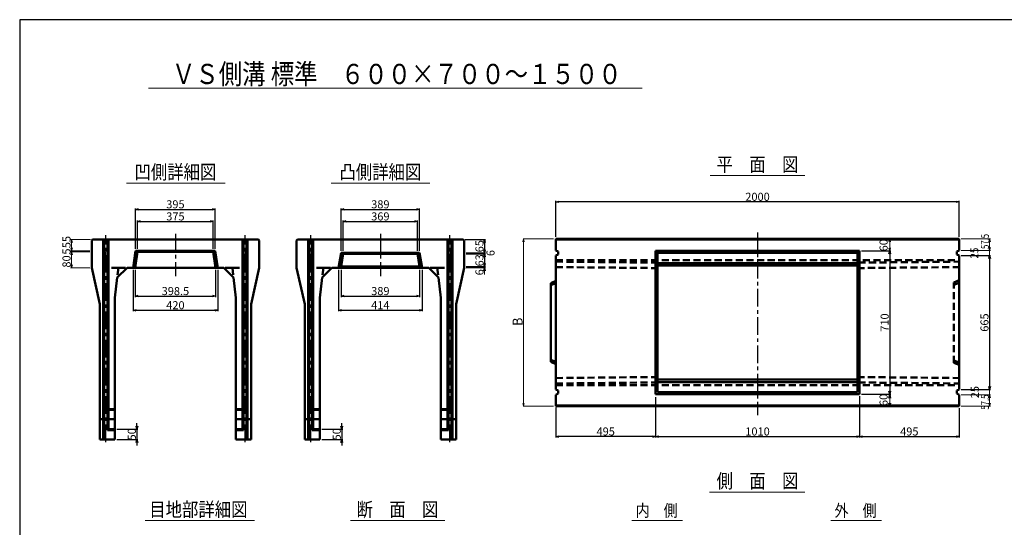
# Model space of a CAD drawing. Extents: x -13070 to 19904, y -2946 to 21783.
# Drawn here: x -13070 to -8190, y 19267 to 21783 of the extents above; entities that cross this region are included whole.
import ezdxf
from ezdxf.enums import TextEntityAlignment as Align

# ---------------------------------------------------------------- set-up
doc = ezdxf.new("R2010")
doc.units = 0
doc.header["$LTSCALE"] = 70
doc.header["$MEASUREMENT"] = 0
for name, pattern in [('CENTER', [2, 1.25, -0.25, 0.25, -0.25]), ('DASHED', [0.75, 0.5, -0.25]), ('PHANTOM', [2.5, 1.25, -0.25, 0.25, -0.25, 0.25, -0.25])]:
    doc.linetypes.add(name, pattern=pattern)
doc.layers.get('0').update_dxf_attribs({"linetype": 'CONTINUOUS'})
doc.layers.get('Defpoints').update_dxf_attribs({"linetype": 'CONTINUOUS'})
doc.layers.add('D-BMK', color=2, linetype='CENTER')
doc.layers.add('WAKU', color=7, linetype='CONTINUOUS')
for name, color, linetype, lineweight in [('D-STR', 1, 'CONTINUOUS', 50), ('D-STR-DIM', 7, 'CONTINUOUS', 13), ('D-STR-HTXT', 7, 'CONTINUOUS', 13), ('D-STR-TXT', 7, 'CONTINUOUS', 13)]:
    doc.layers.add(name, color=color, linetype=linetype, lineweight=lineweight)
doc.styles.add('FDASTYLE3', font='MS Mincho.ttf', dxfattribs={"width": 0.8, "height": 40})
doc.styles.get("Standard").update_dxf_attribs({"font": 'MS Mincho.ttf', "width": 0.8})
doc.dimstyles.new('１０', dxfattribs={"dimscale": 10, "dimtxt": 4, "dimasz": 1.5, "dimexe": 0.5, "dimexo": 1, "dimgap": 0.5, "dimtad": 1, "dimdec": 0, "dimzin": 0, "dimdsep": 46, "dimtxsty": 'Standard', "dimblk": 'OPEN30', "dimcen": 0, "dimaunit": 1, "dimadec": 3, "dimazin": 0, "dimtfac": 1, "dimtdec": 0, "dimtix": 1, "dimtmove": 2, "dimatfit": 3, "dimldrblk": 'OPEN30', "dimfxl": 0, "dimtolj": 1, "dimtzin": 0, "dimarcsym": 0})

# ---------------------------------------------------------------- blocks, each defined once
blk = doc.blocks.new('_Open30')
at = {"color": 0, "linetype": 'ByBlock', "lineweight": -2}
for p, q in [((-1, 0.27), (0, 0)), ((0, 0), (-1, -0.27)), ((0, 0), (-1, 0))]:
    blk.add_line(p, q, dxfattribs=at)
blk = doc.blocks.new('*D5')
at = {"layer": 'D-STR-DIM', "color": 0, "linetype": 'Continuous', "lineweight": -2}
for p, q in [((-10413.1, 20707.1), (-10413.1, 20885.4)), ((-8428.1, 20880.4), (-10398.1, 20880.4)), ((-8413.1, 20707.1), (-8413.1, 20885.4))]:
    blk.add_line(p, q, dxfattribs=at)
at = {"layer": 'Defpoints', "color": 0, "linetype": 'Continuous'}
for p in [(-10413.1, 20880.4), (-10413.1, 20697.1), (-8413.1, 20697.1)]:
    blk.add_point(p, dxfattribs=at)
at = {"layer": 'D-STR-DIM', "color": 0, "linetype": 'Continuous', "lineweight": -2, "xscale": 15, "yscale": 15, "zscale": 15, "rotation": 180}
blk.add_blockref('_Open30', (-10413.1, 20880.4), dxfattribs=at)
at = {"layer": 'D-STR-DIM', "color": 0, "linetype": 'Continuous', "lineweight": -2, "xscale": 15, "yscale": 15, "zscale": 15}
blk.add_blockref('_Open30', (-8413.1, 20880.4), dxfattribs=at)
at = {"layer": 'D-STR-DIM', "color": 0, "linetype": 'Continuous', "insert": (-9413.1, 20905.4), "char_height": 40, "attachment_point": 5}
blk.add_mtext('\\A1;2000', dxfattribs=at)
blk = doc.blocks.new('*D6')
at = {"layer": 'D-STR-DIM', "color": 0, "linetype": 'Continuous', "lineweight": -2}
for p, q in [((-8403.1, 20614.6), (-8258.1, 20614.6)), ((-8263.1, 20599.6), (-8263.1, 19964.6)), ((-8403.1, 19949.6), (-8258.1, 19949.6))]:
    blk.add_line(p, q, dxfattribs=at)
at = {"layer": 'Defpoints', "color": 0, "linetype": 'Continuous'}
for p in [(-8413.1, 20614.6), (-8413.1, 19949.6), (-8263.1, 19949.6)]:
    blk.add_point(p, dxfattribs=at)
at = {"layer": 'D-STR-DIM', "color": 0, "linetype": 'Continuous', "lineweight": -2, "xscale": 15, "yscale": 15, "zscale": 15}
for p, rotation in [((-8263.1, 20614.6), 90), ((-8263.1, 19949.6), 270)]:
    blk.add_blockref('_Open30', p, dxfattribs=dict(at, rotation=rotation))
at = {"layer": 'D-STR-DIM', "color": 0, "linetype": 'Continuous', "insert": (-8288.1, 20282.1), "char_height": 40, "attachment_point": 5, "rotation": 90}
blk.add_mtext('\\A1;665', dxfattribs=at)
blk = doc.blocks.new('*D7')
at = {"layer": 'D-STR-DIM', "color": 0, "linetype": 'Continuous', "lineweight": -2}
for p, q in [((-8898.1, 20637.1), (-8753.1, 20637.1)), ((-8758.1, 20622.1), (-8758.1, 19942.1)), ((-8898.1, 19927.1), (-8753.1, 19927.1))]:
    blk.add_line(p, q, dxfattribs=at)
at = {"layer": 'Defpoints', "color": 0, "linetype": 'Continuous'}
for p in [(-8908.1, 20637.1), (-8908.1, 19927.1), (-8758.1, 19927.1)]:
    blk.add_point(p, dxfattribs=at)
at = {"layer": 'D-STR-DIM', "color": 0, "linetype": 'Continuous', "lineweight": -2, "xscale": 15, "yscale": 15, "zscale": 15}
for p, rotation in [((-8758.1, 20637.1), 90), ((-8758.1, 19927.1), 270)]:
    blk.add_blockref('_Open30', p, dxfattribs=dict(at, rotation=rotation))
at = {"layer": 'D-STR-DIM', "color": 0, "linetype": 'Continuous', "insert": (-8783.1, 20282.1), "char_height": 40, "attachment_point": 5, "rotation": 90}
blk.add_mtext('\\A1;710', dxfattribs=at)
blk = doc.blocks.new('*D8')
at = {"layer": 'D-STR-DIM', "color": 0, "linetype": 'Continuous', "lineweight": -2}
for p, q in [((-9918.1, 19912.1), (-9918.1, 19712.1)), ((-10413.1, 19861.1), (-10413.1, 19712.1)), ((-9933.1, 19717.1), (-10398.1, 19717.1))]:
    blk.add_line(p, q, dxfattribs=at)
at = {"layer": 'Defpoints', "color": 0, "linetype": 'Continuous'}
for p in [(-9918.1, 19922.1), (-10413.1, 19871.1), (-10413.1, 19717.1)]:
    blk.add_point(p, dxfattribs=at)
at = {"layer": 'D-STR-DIM', "color": 0, "linetype": 'Continuous', "lineweight": -2, "xscale": 15, "yscale": 15, "zscale": 15, "rotation": 180}
blk.add_blockref('_Open30', (-10413.1, 19717.1), dxfattribs=at)
at = {"layer": 'D-STR-DIM', "color": 0, "linetype": 'Continuous', "lineweight": -2, "xscale": 15, "yscale": 15, "zscale": 15}
blk.add_blockref('_Open30', (-9918.1, 19717.1), dxfattribs=at)
at = {"layer": 'D-STR-DIM', "color": 0, "linetype": 'Continuous', "insert": (-10165.6, 19742.1), "char_height": 40, "attachment_point": 5}
blk.add_mtext('\\A1;495', dxfattribs=at)
blk = doc.blocks.new('*D9')
at = {"layer": 'D-STR-DIM', "color": 0, "linetype": 'Continuous', "lineweight": -2}
for p, q in [((-8908.1, 19917.1), (-8908.1, 19712.1)), ((-9918.1, 19912.1), (-9918.1, 19712.1)), ((-9903.1, 19717.1), (-8923.1, 19717.1))]:
    blk.add_line(p, q, dxfattribs=at)
at = {"layer": 'Defpoints', "color": 0, "linetype": 'Continuous'}
for p in [(-9918.1, 19922.1), (-8908.1, 19927.1), (-8908.1, 19717.1)]:
    blk.add_point(p, dxfattribs=at)
at = {"layer": 'D-STR-DIM', "color": 0, "linetype": 'Continuous', "lineweight": -2, "xscale": 15, "yscale": 15, "zscale": 15, "rotation": 180}
blk.add_blockref('_Open30', (-9918.1, 19717.1), dxfattribs=at)
at = {"layer": 'D-STR-DIM', "color": 0, "linetype": 'Continuous', "lineweight": -2, "xscale": 15, "yscale": 15, "zscale": 15}
blk.add_blockref('_Open30', (-8908.1, 19717.1), dxfattribs=at)
at = {"layer": 'D-STR-DIM', "color": 0, "linetype": 'Continuous', "insert": (-9413.1, 19742.1), "char_height": 40, "attachment_point": 5}
blk.add_mtext('\\A1;1010', dxfattribs=at)
blk = doc.blocks.new('*D10')
at = {"layer": 'D-STR-DIM', "color": 0, "linetype": 'Continuous', "lineweight": -2}
for p, q in [((-8908.1, 19917.1), (-8908.1, 19712.1)), ((-8413.1, 19857.1), (-8413.1, 19712.1)), ((-8893.1, 19717.1), (-8428.1, 19717.1))]:
    blk.add_line(p, q, dxfattribs=at)
at = {"layer": 'Defpoints', "color": 0, "linetype": 'Continuous'}
for p in [(-8908.1, 19927.1), (-8413.1, 19867.1), (-8413.1, 19717.1)]:
    blk.add_point(p, dxfattribs=at)
at = {"layer": 'D-STR-DIM', "color": 0, "linetype": 'Continuous', "lineweight": -2, "xscale": 15, "yscale": 15, "zscale": 15, "rotation": 180}
blk.add_blockref('_Open30', (-8908.1, 19717.1), dxfattribs=at)
at = {"layer": 'D-STR-DIM', "color": 0, "linetype": 'Continuous', "lineweight": -2, "xscale": 15, "yscale": 15, "zscale": 15}
blk.add_blockref('_Open30', (-8413.1, 19717.1), dxfattribs=at)
at = {"layer": 'D-STR-DIM', "color": 0, "linetype": 'Continuous', "insert": (-8660.6, 19742.1), "char_height": 40, "attachment_point": 5}
blk.add_mtext('\\A1;495', dxfattribs=at)
blk = doc.blocks.new('*D24')
at = {"layer": 'D-STR-DIM', "color": 0, "linetype": 'Continuous', "lineweight": -2}
for p, q in [((-12496, 20648.1), (-12496, 20848.1)), ((-12481, 20843.1), (-12116, 20843.1)), ((-12101, 20648.1), (-12101, 20848.1))]:
    blk.add_line(p, q, dxfattribs=at)
at = {"layer": 'Defpoints', "color": 0, "linetype": 'Continuous'}
for p in [(-12101, 20843.1), (-12496, 20638.1), (-12101, 20638.1)]:
    blk.add_point(p, dxfattribs=at)
at = {"layer": 'D-STR-DIM', "color": 0, "linetype": 'Continuous', "lineweight": -2, "xscale": 15, "yscale": 15, "zscale": 15, "rotation": 180}
blk.add_blockref('_Open30', (-12496, 20843.1), dxfattribs=at)
at = {"layer": 'D-STR-DIM', "color": 0, "linetype": 'Continuous', "lineweight": -2, "xscale": 15, "yscale": 15, "zscale": 15}
blk.add_blockref('_Open30', (-12101, 20843.1), dxfattribs=at)
at = {"layer": 'D-STR-DIM', "color": 0, "linetype": 'Continuous', "insert": (-12298.5, 20868.1), "char_height": 40, "attachment_point": 5}
blk.add_mtext('\\A1;395', dxfattribs=at)
blk = doc.blocks.new('*D25')
at = {"layer": 'D-STR-DIM', "color": 0, "linetype": 'Continuous', "lineweight": -2}
for p, q in [((-12486, 20648.1), (-12486, 20788.1)), ((-12471, 20783.1), (-12126, 20783.1)), ((-12111, 20648.1), (-12111, 20788.1))]:
    blk.add_line(p, q, dxfattribs=at)
at = {"layer": 'Defpoints', "color": 0, "linetype": 'Continuous'}
for p in [(-12111, 20783.1), (-12486, 20638.1), (-12111, 20638.1)]:
    blk.add_point(p, dxfattribs=at)
at = {"layer": 'D-STR-DIM', "color": 0, "linetype": 'Continuous', "lineweight": -2, "xscale": 15, "yscale": 15, "zscale": 15, "rotation": 180}
blk.add_blockref('_Open30', (-12486, 20783.1), dxfattribs=at)
at = {"layer": 'D-STR-DIM', "color": 0, "linetype": 'Continuous', "lineweight": -2, "xscale": 15, "yscale": 15, "zscale": 15}
blk.add_blockref('_Open30', (-12111, 20783.1), dxfattribs=at)
at = {"layer": 'D-STR-DIM', "color": 0, "linetype": 'Continuous', "insert": (-12298.5, 20808.1), "char_height": 40, "attachment_point": 5}
blk.add_mtext('\\A1;375', dxfattribs=at)
blk = doc.blocks.new('*D26')
at = {"layer": 'D-STR-DIM', "color": 0, "linetype": 'Continuous', "lineweight": -2}
for p, q in [((-12508.5, 20543.1), (-12508.5, 20338.1)), ((-12088.5, 20543.1), (-12088.5, 20338.1)), ((-12493.5, 20343.1), (-12103.5, 20343.1))]:
    blk.add_line(p, q, dxfattribs=at)
at = {"layer": 'Defpoints', "color": 0, "linetype": 'Continuous'}
for p in [(-12508.5, 20553.1), (-12088.5, 20553.1), (-12088.5, 20343.1)]:
    blk.add_point(p, dxfattribs=at)
at = {"layer": 'D-STR-DIM', "color": 0, "linetype": 'Continuous', "lineweight": -2, "xscale": 15, "yscale": 15, "zscale": 15, "rotation": 180}
blk.add_blockref('_Open30', (-12508.5, 20343.1), dxfattribs=at)
at = {"layer": 'D-STR-DIM', "color": 0, "linetype": 'Continuous', "lineweight": -2, "xscale": 15, "yscale": 15, "zscale": 15}
blk.add_blockref('_Open30', (-12088.5, 20343.1), dxfattribs=at)
at = {"layer": 'D-STR-DIM', "color": 0, "linetype": 'Continuous', "insert": (-12298.5, 20368.1), "char_height": 40, "attachment_point": 5}
blk.add_mtext('\\A1;420', dxfattribs=at)
blk = doc.blocks.new('*D27')
at = {"layer": 'D-STR-DIM', "color": 0, "linetype": 'Continuous', "lineweight": -2}
for p, q in [((-12497.8, 20543.1), (-12497.8, 20408.1)), ((-12099.2, 20543.1), (-12099.2, 20408.1)), ((-12482.8, 20413.1), (-12114.2, 20413.1))]:
    blk.add_line(p, q, dxfattribs=at)
at = {"layer": 'Defpoints', "color": 0, "linetype": 'Continuous'}
for p in [(-12497.8, 20553.1), (-12099.2, 20553.1), (-12099.2, 20413.1)]:
    blk.add_point(p, dxfattribs=at)
at = {"layer": 'D-STR-DIM', "color": 0, "linetype": 'Continuous', "lineweight": -2, "xscale": 15, "yscale": 15, "zscale": 15, "rotation": 180}
blk.add_blockref('_Open30', (-12497.8, 20413.1), dxfattribs=at)
at = {"layer": 'D-STR-DIM', "color": 0, "linetype": 'Continuous', "lineweight": -2, "xscale": 15, "yscale": 15, "zscale": 15}
blk.add_blockref('_Open30', (-12099.2, 20413.1), dxfattribs=at)
at = {"layer": 'D-STR-DIM', "color": 0, "linetype": 'Continuous', "insert": (-12298.5, 20438.1), "char_height": 40, "attachment_point": 5}
blk.add_mtext('\\A1;398.5', dxfattribs=at)
blk = doc.blocks.new('*D28')
at = {"layer": 'D-STR-DIM', "color": 0, "linetype": 'Continuous', "lineweight": -2}
for p, q in [((-11489.7, 20543.1), (-11489.7, 20338.1)), ((-11075.7, 20543.1), (-11075.7, 20338.1)), ((-11474.7, 20343.1), (-11090.7, 20343.1))]:
    blk.add_line(p, q, dxfattribs=at)
at = {"layer": 'Defpoints', "color": 0, "linetype": 'Continuous'}
for p in [(-11489.7, 20553.1), (-11075.7, 20553.1), (-11075.7, 20343.1)]:
    blk.add_point(p, dxfattribs=at)
at = {"layer": 'D-STR-DIM', "color": 0, "linetype": 'Continuous', "lineweight": -2, "xscale": 15, "yscale": 15, "zscale": 15, "rotation": 180}
blk.add_blockref('_Open30', (-11489.7, 20343.1), dxfattribs=at)
at = {"layer": 'D-STR-DIM', "color": 0, "linetype": 'Continuous', "lineweight": -2, "xscale": 15, "yscale": 15, "zscale": 15}
blk.add_blockref('_Open30', (-11075.7, 20343.1), dxfattribs=at)
at = {"layer": 'D-STR-DIM', "color": 0, "linetype": 'Continuous', "insert": (-11282.7, 20368.1), "char_height": 40, "attachment_point": 5}
blk.add_mtext('\\A1;414', dxfattribs=at)
blk = doc.blocks.new('*D29')
at = {"layer": 'D-STR-DIM', "color": 0, "linetype": 'Continuous', "lineweight": -2}
for p, q in [((-11477.2, 20543.1), (-11477.2, 20408.1)), ((-11088.2, 20543.1), (-11088.2, 20408.1)), ((-11462.2, 20413.1), (-11103.2, 20413.1))]:
    blk.add_line(p, q, dxfattribs=at)
at = {"layer": 'Defpoints', "color": 0, "linetype": 'Continuous'}
for p in [(-11477.2, 20553.1), (-11088.2, 20553.1), (-11088.2, 20413.1)]:
    blk.add_point(p, dxfattribs=at)
at = {"layer": 'D-STR-DIM', "color": 0, "linetype": 'Continuous', "lineweight": -2, "xscale": 15, "yscale": 15, "zscale": 15, "rotation": 180}
blk.add_blockref('_Open30', (-11477.2, 20413.1), dxfattribs=at)
at = {"layer": 'D-STR-DIM', "color": 0, "linetype": 'Continuous', "lineweight": -2, "xscale": 15, "yscale": 15, "zscale": 15}
blk.add_blockref('_Open30', (-11088.2, 20413.1), dxfattribs=at)
at = {"layer": 'D-STR-DIM', "color": 0, "linetype": 'Continuous', "insert": (-11282.7, 20438.1), "char_height": 40, "attachment_point": 5}
blk.add_mtext('\\A1;389', dxfattribs=at)
blk = doc.blocks.new('*D30')
at = {"layer": 'D-STR-DIM', "color": 0, "linetype": 'Continuous', "lineweight": -2}
for p, q in [((-11477.2, 20638.1), (-11477.2, 20848.1)), ((-11462.2, 20843.1), (-11103.2, 20843.1)), ((-11088.2, 20638.1), (-11088.2, 20848.1))]:
    blk.add_line(p, q, dxfattribs=at)
at = {"layer": 'Defpoints', "color": 0, "linetype": 'Continuous'}
for p in [(-11088.2, 20843.1), (-11477.2, 20628.1), (-11088.2, 20628.1)]:
    blk.add_point(p, dxfattribs=at)
at = {"layer": 'D-STR-DIM', "color": 0, "linetype": 'Continuous', "lineweight": -2, "xscale": 15, "yscale": 15, "zscale": 15, "rotation": 180}
blk.add_blockref('_Open30', (-11477.2, 20843.1), dxfattribs=at)
at = {"layer": 'D-STR-DIM', "color": 0, "linetype": 'Continuous', "lineweight": -2, "xscale": 15, "yscale": 15, "zscale": 15}
blk.add_blockref('_Open30', (-11088.2, 20843.1), dxfattribs=at)
at = {"layer": 'D-STR-DIM', "color": 0, "linetype": 'Continuous', "insert": (-11282.7, 20868.1), "char_height": 40, "attachment_point": 5}
blk.add_mtext('\\A1;389', dxfattribs=at)
blk = doc.blocks.new('*D31')
at = {"layer": 'D-STR-DIM', "color": 0, "linetype": 'Continuous', "lineweight": -2}
for p, q in [((-11467.2, 20638.1), (-11467.2, 20788.1)), ((-11452.2, 20783.1), (-11113.2, 20783.1)), ((-11098.2, 20638.1), (-11098.2, 20788.1))]:
    blk.add_line(p, q, dxfattribs=at)
at = {"layer": 'Defpoints', "color": 0, "linetype": 'Continuous'}
for p in [(-11098.2, 20783.1), (-11467.2, 20628.1), (-11098.2, 20628.1)]:
    blk.add_point(p, dxfattribs=at)
at = {"layer": 'D-STR-DIM', "color": 0, "linetype": 'Continuous', "lineweight": -2, "xscale": 15, "yscale": 15, "zscale": 15, "rotation": 180}
blk.add_blockref('_Open30', (-11467.2, 20783.1), dxfattribs=at)
at = {"layer": 'D-STR-DIM', "color": 0, "linetype": 'Continuous', "lineweight": -2, "xscale": 15, "yscale": 15, "zscale": 15}
blk.add_blockref('_Open30', (-11098.2, 20783.1), dxfattribs=at)
at = {"layer": 'D-STR-DIM', "color": 0, "linetype": 'Continuous', "insert": (-11282.7, 20808.1), "char_height": 40, "attachment_point": 5}
blk.add_mtext('\\A1;369', dxfattribs=at)
blk = doc.blocks.new('*D32')
at = {"layer": 'D-STR-DIM', "color": 0, "linetype": 'Continuous', "lineweight": -2}
for p, q in [((-10861.7, 20693.1), (-10761.4, 20693.1)), ((-10766.4, 20678.1), (-10766.4, 20643.1)), ((-10857.7, 20628.1), (-10761.4, 20628.1))]:
    blk.add_line(p, q, dxfattribs=at)
at = {"layer": 'Defpoints', "color": 0, "linetype": 'Continuous'}
for p in [(-10871.7, 20693.1), (-10867.7, 20628.1), (-10766.4, 20628.1)]:
    blk.add_point(p, dxfattribs=at)
at = {"layer": 'D-STR-DIM', "color": 0, "linetype": 'Continuous', "lineweight": -2, "xscale": 15, "yscale": 15, "zscale": 15}
for p, rotation in [((-10766.4, 20693.1), 90), ((-10766.4, 20628.1), 270)]:
    blk.add_blockref('_Open30', p, dxfattribs=dict(at, rotation=rotation))
at = {"layer": 'D-STR-DIM', "color": 0, "linetype": 'Continuous', "insert": (-10791.4, 20660.6), "char_height": 40, "attachment_point": 5, "rotation": 90}
blk.add_mtext('\\A1;65', dxfattribs=at)
blk = doc.blocks.new('*D33')
at = {"layer": 'D-STR-DIM', "color": 0, "linetype": 'Continuous', "lineweight": -2}
for p, q in [((-10857.7, 20622.1), (-10761.4, 20622.1)), ((-10766.4, 20607.1), (-10766.4, 20574.1)), ((-10857.7, 20559.1), (-10761.4, 20559.1))]:
    blk.add_line(p, q, dxfattribs=at)
at = {"layer": 'Defpoints', "color": 0, "linetype": 'Continuous'}
for p in [(-10867.7, 20622.1), (-10867.7, 20559.1), (-10766.4, 20559.1)]:
    blk.add_point(p, dxfattribs=at)
at = {"layer": 'D-STR-DIM', "color": 0, "linetype": 'Continuous', "lineweight": -2, "xscale": 15, "yscale": 15, "zscale": 15}
for p, rotation in [((-10766.4, 20622.1), 90), ((-10766.4, 20559.1), 270)]:
    blk.add_blockref('_Open30', p, dxfattribs=dict(at, rotation=rotation))
at = {"layer": 'D-STR-DIM', "color": 0, "linetype": 'Continuous', "insert": (-10791.4, 20590.6), "char_height": 40, "attachment_point": 5, "rotation": 90}
blk.add_mtext('\\A1;63', dxfattribs=at)
blk = doc.blocks.new('*D80')
at = {"layer": 'D-STR-DIM', "color": 0, "linetype": 'Continuous', "lineweight": -2}
for p, q in [((-12489.7, 19768.1), (-12489.7, 19783.1)), ((-12588.5, 19753.1), (-12484.7, 19753.1)), ((-12489.7, 19753.1), (-12489.7, 19703.1)), ((-12588.5, 19703.1), (-12484.7, 19703.1)), ((-12489.7, 19688.1), (-12489.7, 19673.1))]:
    blk.add_line(p, q, dxfattribs=at)
at = {"layer": 'Defpoints', "color": 0, "linetype": 'Continuous'}
for p in [(-12598.5, 19753.1), (-12598.5, 19703.1), (-12489.7, 19703.1)]:
    blk.add_point(p, dxfattribs=at)
at = {"layer": 'D-STR-DIM', "color": 0, "linetype": 'Continuous', "lineweight": -2, "xscale": 15, "yscale": 15, "zscale": 15}
for p, rotation in [((-12489.7, 19753.1), 270), ((-12489.7, 19703.1), 90)]:
    blk.add_blockref('_Open30', p, dxfattribs=dict(at, rotation=rotation))
at = {"layer": 'D-STR-DIM', "color": 0, "linetype": 'Continuous', "insert": (-12514.7, 19728.1), "char_height": 40, "attachment_point": 5, "rotation": 90}
blk.add_mtext('\\A1;50', dxfattribs=at)
blk = doc.blocks.new('*D81')
at = {"layer": 'D-STR-DIM', "color": 0, "linetype": 'Continuous', "lineweight": -2}
for p, q in [((-11473.9, 19768.1), (-11473.9, 19783.1)), ((-11572.7, 19753.1), (-11468.9, 19753.1)), ((-11473.9, 19753.1), (-11473.9, 19703.1)), ((-11572.7, 19703.1), (-11468.9, 19703.1)), ((-11473.9, 19688.1), (-11473.9, 19673.1))]:
    blk.add_line(p, q, dxfattribs=at)
at = {"layer": 'Defpoints', "color": 0, "linetype": 'Continuous'}
for p in [(-11582.7, 19753.1), (-11582.7, 19703.1), (-11473.9, 19703.1)]:
    blk.add_point(p, dxfattribs=at)
at = {"layer": 'D-STR-DIM', "color": 0, "linetype": 'Continuous', "lineweight": -2, "xscale": 15, "yscale": 15, "zscale": 15}
for p, rotation in [((-11473.9, 19753.1), 270), ((-11473.9, 19703.1), 90)]:
    blk.add_blockref('_Open30', p, dxfattribs=dict(at, rotation=rotation))
at = {"layer": 'D-STR-DIM', "color": 0, "linetype": 'Continuous', "insert": (-11498.9, 19728.1), "char_height": 40, "attachment_point": 5, "rotation": 90}
blk.add_mtext('\\A1;50', dxfattribs=at)

msp = doc.modelspace()

# ---------------------------------------------------------------- linework, layer by layer
at = {"color": 0, "linetype": 'ByBlock', "lineweight": -2}
for p, q in [((-8758.1, 20697.1), (-8762.1, 20682.1)), ((-8754.1, 20682.1), (-8758.1, 20697.1)), ((-8762.1, 20652.1), (-8758.1, 20637.1)), ((-8758.1, 20637.1), (-8754.1, 20652.1)), ((-10770.5, 20538.1), (-10766.4, 20553.1)), ((-10766.4, 20553.1), (-10762.4, 20538.1)), ((-8762.1, 19907.1), (-8758.1, 19927.1)), ((-8758.1, 19927.1), (-8754.1, 19907.1)), ((-8758.1, 19867.1), (-8762.1, 19882.1)), ((-8754.1, 19882.1), (-8758.1, 19867.1))]:
    msp.add_line(p, q, dxfattribs=at)
at = {"layer": 'D-BMK', "linetype": 'CENTER'}
for p, q in [((-12643.5, 19689.4), (-12643.5, 20715.8)), ((-12298.5, 20722), (-12298.5, 20512.5)), ((-11953.5, 19689.4), (-11953.5, 20715.8)), ((-11627.7, 19689.4), (-11627.7, 20715.8)), ((-11282.7, 20722), (-11282.7, 20512.5)), ((-10937.7, 19689.4), (-10937.7, 20715.8)), ((-9413.1, 20728.5), (-9413.1, 19823.3))]:
    msp.add_line(p, q, dxfattribs=at)
at = {"layer": 'D-STR'}
for p, q in [((-9413.1, 20697.1), (-10413.1, 20697.1)), ((-10413.1, 20697.1), (-10413.1, 20639.6)), ((-9413.1, 20697.1), (-8413.1, 20697.1)), ((-8413.1, 20697.1), (-8413.1, 20639.6)), ((-12713.5, 20689.1), (-12709.5, 20693.1)), ((-12713.5, 20689.1), (-12713.5, 20553.1)), ((-11887.5, 20693.1), (-12709.5, 20693.1)), ((-12656, 19703.1), (-12656, 20693.1)), ((-12651, 19703.1), (-12651, 20693.1)), ((-12636, 19749.1), (-12636, 20693.1)), ((-12631, 19753.1), (-12631, 20693.1)), ((-11966, 19753.1), (-11966, 20693.1)), ((-11961, 19749.1), (-11961, 20693.1)), ((-11946, 19703.1), (-11946, 20693.1)), ((-11941, 19703.1), (-11941, 20693.1)), ((-11887.5, 20693.1), (-11883.5, 20689.1)), ((-11883.5, 20689.1), (-11883.5, 20553.1)), ((-11697.7, 20689.1), (-11693.7, 20693.1)), ((-11697.7, 20689.1), (-11697.7, 20553.1)), ((-10871.7, 20693.1), (-11693.7, 20693.1)), ((-11640.2, 19703.1), (-11640.2, 20693.1)), ((-11635.2, 19703.1), (-11635.2, 20693.1)), ((-11620.2, 19749.1), (-11620.2, 20693.1)), ((-11615.2, 19753.1), (-11615.2, 20693.1)), ((-10950.2, 19753.1), (-10950.2, 20693.1)), ((-10945.2, 19749.1), (-10945.2, 20693.1)), ((-10930.2, 19703.1), (-10930.2, 20693.1)), ((-10925.2, 19703.1), (-10925.2, 20693.1)), ((-10871.7, 20693.1), (-10867.7, 20689.1)), ((-10867.7, 20689.1), (-10867.7, 20553.1)), ((-8413.1, 20693.1), (-10413.1, 20693.1)), ((-12508.5, 20553.1), (-12496, 20638.1)), ((-12497.8, 20553.1), (-12486, 20633.1)), ((-12486, 20633.1), (-12496, 20638.1)), ((-12101, 20638.1), (-12496, 20638.1)), ((-12111, 20633.1), (-12486, 20633.1)), ((-12101, 20638.1), (-12111, 20633.1)), ((-12099.2, 20553.1), (-12111, 20633.1)), ((-12088.5, 20553.1), (-12101, 20638.1)), ((-11489.7, 20553.1), (-11477.2, 20628.1)), ((-11088.2, 20628.1), (-11477.2, 20628.1)), ((-11477.2, 20628.1), (-11467.2, 20622.1)), ((-11467.2, 20622.1), (-11477.2, 20559.1)), ((-11098.2, 20622.1), (-11467.2, 20622.1)), ((-11088.2, 20628.1), (-11098.2, 20622.1)), ((-11098.2, 20622.1), (-11088.2, 20559.1)), ((-11075.7, 20553.1), (-11088.2, 20628.1)), ((-10401.1, 20634.6), (-10413.1, 20639.6)), ((-10401.1, 20619.6), (-10413.1, 20614.6)), ((-10413.1, 20614.6), (-10413.1, 20332.1)), ((-10401.1, 20634.6), (-10401.1, 20619.6)), ((-9918.1, 19927.1), (-9918.1, 20637.1)), ((-8908.1, 20637.1), (-9918.1, 20637.1)), ((-9908.1, 20627.1), (-9918.1, 20637.1)), ((-9908.1, 19937.1), (-9908.1, 20627.1)), ((-8918.1, 20627.1), (-9908.1, 20627.1)), ((-8918.1, 20627.1), (-8908.1, 20637.1)), ((-8918.1, 19937.1), (-8918.1, 20627.1)), ((-8908.1, 19927.1), (-8908.1, 20637.1)), ((-8425.1, 20634.6), (-8413.1, 20639.6)), ((-8425.1, 20634.6), (-8425.1, 20619.6)), ((-8425.1, 20619.6), (-8413.1, 20614.6)), ((-8413.1, 20614.6), (-8413.1, 20332.1)), ((-12713.5, 20553.1), (-12673.5, 20373.1)), ((-12538.5, 20553.1), (-12586.5, 20505.1)), ((-12058.5, 20553.1), (-12538.5, 20553.1)), ((-12058.5, 20553.1), (-12010.5, 20505.1)), ((-11883.5, 20553.1), (-11923.5, 20373.1)), ((-11697.7, 20553.1), (-11657.7, 20373.1)), ((-11522.7, 20553.1), (-11570.7, 20505.1)), ((-11042.7, 20553.1), (-11522.7, 20553.1)), ((-11477.2, 20559.1), (-11489.7, 20553.1)), ((-11088.2, 20559.1), (-11477.2, 20559.1)), ((-11088.2, 20559.1), (-11075.7, 20553.1)), ((-11042.7, 20553.1), (-10994.7, 20505.1)), ((-10867.7, 20553.1), (-10907.7, 20373.1)), ((-9908.1, 20576.9), (-9413.1, 20576.9)), ((-8918.1, 20564.3), (-9908.1, 20564.3)), ((-8918.1, 20576.9), (-9413.1, 20576.9)), ((-12586.5, 20505.1), (-12598.5, 20405.1)), ((-12010.5, 20505.1), (-11998.5, 20405.1)), ((-11570.7, 20505.1), (-11582.7, 20405.1)), ((-10994.7, 20505.1), (-10982.7, 20405.1)), ((-10413.1, 20489.1), (-10438.1, 20476.6)), ((-10438.1, 20476.6), (-10438.1, 20087.6)), ((-10413.1, 20476.6), (-10438.1, 20466.6)), ((-12598.5, 20405.1), (-12598.5, 19703.1)), ((-11998.5, 20405.1), (-11998.5, 19703.1)), ((-11582.7, 20405.1), (-11582.7, 19703.1)), ((-10982.7, 20405.1), (-10982.7, 19703.1)), ((-12673.5, 20373.1), (-12673.5, 19703.1)), ((-11923.5, 20373.1), (-11923.5, 19703.1)), ((-11657.7, 20373.1), (-11657.7, 19703.1)), ((-10907.7, 20373.1), (-10907.7, 19703.1)), ((-10413.1, 19949.6), (-10413.1, 20332.1)), ((-8413.1, 19949.6), (-8413.1, 20332.1)), ((-10413.1, 20087.6), (-10438.1, 20097.6)), ((-10413.1, 20075.1), (-10438.1, 20087.6)), ((-8918.1, 19999.8), (-9908.1, 19999.8)), ((-9908.1, 19987.2), (-9413.1, 19987.2)), ((-8918.1, 19987.2), (-9413.1, 19987.2)), ((-10401.1, 19944.6), (-10413.1, 19949.6)), ((-10401.1, 19929.6), (-10413.1, 19924.6)), ((-10413.1, 19867.1), (-10413.1, 19924.6)), ((-10401.1, 19929.6), (-10401.1, 19944.6)), ((-8908.1, 19927.1), (-9918.1, 19927.1)), ((-8918.1, 19937.1), (-9908.1, 19937.1)), ((-8425.1, 19944.6), (-8413.1, 19949.6)), ((-8425.1, 19929.6), (-8425.1, 19944.6)), ((-8425.1, 19929.6), (-8413.1, 19924.6)), ((-8413.1, 19867.1), (-8413.1, 19924.6)), ((-8413.1, 19871.1), (-10413.1, 19871.1)), ((-9413.1, 19867.1), (-10413.1, 19867.1)), ((-9413.1, 19867.1), (-8413.1, 19867.1)), ((-12631, 19753.1), (-12636, 19749.1)), ((-12598.5, 19749.1), (-12636, 19749.1)), ((-12598.5, 19753.1), (-12631, 19753.1)), ((-11998.5, 19753.1), (-11966, 19753.1)), ((-11998.5, 19749.1), (-11961, 19749.1)), ((-11966, 19753.1), (-11961, 19749.1)), ((-11615.2, 19753.1), (-11620.2, 19749.1)), ((-11582.7, 19749.1), (-11620.2, 19749.1)), ((-11582.7, 19753.1), (-11615.2, 19753.1)), ((-10982.7, 19753.1), (-10950.2, 19753.1)), ((-10982.7, 19749.1), (-10945.2, 19749.1)), ((-10950.2, 19753.1), (-10945.2, 19749.1)), ((-12598.5, 19703.1), (-12673.5, 19703.1)), ((-11998.5, 19703.1), (-11923.5, 19703.1)), ((-11582.7, 19703.1), (-11657.7, 19703.1)), ((-10982.7, 19703.1), (-10907.7, 19703.1))]:
    msp.add_line(p, q, dxfattribs=at)
at = {"layer": 'D-STR', "linetype": 'DASHED'}
for p, q in [((-12643.5, 20553.1), (-12653.5, 20693.1)), ((-11953.5, 20553.1), (-11943.5, 20693.1)), ((-11627.7, 20553.1), (-11637.7, 20693.1)), ((-10937.7, 20553.1), (-10927.7, 20693.1)), ((-12580.8, 20553.1), (-12643.5, 20553.1)), ((-12580.8, 20553.1), (-12586.5, 20505.1)), ((-12580.8, 20553.1), (-12586.5, 20505.1)), ((-12580.8, 20553.1), (-12538.5, 20553.1)), ((-12016.3, 20553.1), (-12058.5, 20553.1)), ((-12016.3, 20553.1), (-12010.5, 20505.1)), ((-12016.3, 20553.1), (-11953.5, 20553.1)), ((-11565, 20553.1), (-11627.7, 20553.1)), ((-11565, 20553.1), (-11570.7, 20505.1)), ((-11565, 20553.1), (-11570.7, 20505.1)), ((-11565, 20553.1), (-11522.7, 20553.1)), ((-11000.5, 20553.1), (-11042.7, 20553.1)), ((-11000.5, 20553.1), (-10937.7, 20553.1)), ((-11000.5, 20553.1), (-10994.7, 20505.1)), ((-10413.1, 20592.1), (-8413.1, 20592.1)), ((-10413.1, 20584.1), (-9913.1, 20579.1)), ((-10413.1, 20557.1), (-9908.1, 20552.1)), ((-9913.1, 20579.1), (-9908.1, 20552.1)), ((-8913.1, 20579.1), (-8918.1, 20552.1)), ((-8918.1, 20552.1), (-8413.1, 20557.1)), ((-8913.1, 20579.1), (-8413.1, 20584.1)), ((-8413.1, 20492.1), (-8440.1, 20481.3)), ((-8440.1, 20082.8), (-8440.1, 20481.3)), ((-8413.1, 20479.6), (-8440.1, 20469.6)), ((-8413.1, 20084.6), (-8440.1, 20094.6)), ((-8413.1, 20072.1), (-8440.1, 20082.8)), ((-10413.1, 20007.1), (-9908.1, 20012.1)), ((-9913.1, 19985.1), (-9908.1, 20012.1)), ((-8918.1, 20012.1), (-8413.1, 20007.1)), ((-8913.1, 19985.1), (-8918.1, 20012.1)), ((-10413.1, 19980.1), (-9913.1, 19985.1)), ((-10413.1, 19972.1), (-8413.1, 19972.1)), ((-8913.1, 19985.1), (-8413.1, 19980.1)), ((-12598.5, 19803.1), (-12673.5, 19803.1)), ((-11998.5, 19803.1), (-11923.5, 19803.1)), ((-11582.7, 19803.1), (-11657.7, 19803.1)), ((-10982.7, 19803.1), (-10907.7, 19803.1))]:
    msp.add_line(p, q, dxfattribs=at)
at = {"layer": 'D-STR', "linetype": 'PHANTOM'}
for p, q in [((-12631, 19853.1), (-12636, 19849.1)), ((-12636, 19849.1), (-12598.5, 19849.1)), ((-12631, 19853.1), (-12598.5, 19853.1)), ((-11966, 19853.1), (-11998.5, 19853.1)), ((-11961, 19849.1), (-11998.5, 19849.1)), ((-11966, 19853.1), (-11961, 19849.1)), ((-11615.2, 19853.1), (-11620.2, 19849.1)), ((-11620.2, 19849.1), (-11582.7, 19849.1)), ((-11615.2, 19853.1), (-11582.7, 19853.1)), ((-10950.2, 19853.1), (-10982.7, 19853.1)), ((-10945.2, 19849.1), (-10982.7, 19849.1)), ((-10950.2, 19853.1), (-10945.2, 19849.1))]:
    msp.add_line(p, q, dxfattribs=at)
at = {"layer": 'D-STR-DIM', "linetype": 'Continuous'}
for p, q in [((-9985.7, 21444.2), (-12432.4, 21444.2)), ((-8758.1, 20637.1), (-8758.1, 20697.1)), ((-8403.1, 20697.1), (-8258.1, 20697.1)), ((-12719.5, 20693.1), (-12818.3, 20693.1)), ((-12813.3, 20678.1), (-12813.3, 20653.1)), ((-12813.3, 20653.1), (-12813.3, 20668.1)), ((-8263.1, 20682.1), (-8263.1, 20654.6)), ((-12723.5, 20638.1), (-12818.3, 20638.1)), ((-12723.5, 20638.1), (-12818.3, 20638.1)), ((-12723.5, 20633.1), (-12818.3, 20633.1)), ((-12723.5, 20633.1), (-12818.3, 20633.1)), ((-12813.3, 20638.1), (-12813.3, 20633.1)), ((-12813.3, 20618.1), (-12813.3, 20568.1)), ((-12813.3, 20618.1), (-12813.3, 20603.1)), ((-10766.4, 20628.1), (-10766.4, 20622.1)), ((-8898.1, 20637.1), (-8753.1, 20637.1)), ((-8403.1, 20639.6), (-8258.1, 20639.6)), ((-8263.1, 20639.6), (-8263.1, 20614.6)), ((-12723.5, 20553.1), (-12818.3, 20553.1)), ((-10857.7, 20559.1), (-10761.4, 20559.1)), ((-10857.7, 20553.1), (-10761.4, 20553.1)), ((-10766.4, 20574.1), (-10766.4, 20589.1)), ((-10766.4, 20559.1), (-10766.4, 20553.1)), ((-10766.4, 20553.1), (-10766.4, 20520)), ((-8263.1, 19969.6), (-8263.1, 19984.6)), ((-8898.1, 19927.1), (-8753.1, 19927.1)), ((-8758.1, 19927.1), (-8758.1, 19867.1)), ((-8403.1, 19949.6), (-8258.1, 19949.6)), ((-8403.1, 19924.6), (-8258.1, 19924.6)), ((-8403.1, 19924.6), (-8258.1, 19924.6)), ((-8263.1, 19924.6), (-8263.1, 19949.6)), ((-8403.1, 19867.1), (-8258.1, 19867.1)), ((-8263.1, 19909.6), (-8263.1, 19882.1)), ((-8263.1, 19909.6), (-8263.1, 19899.6))]:
    msp.add_line(p, q, dxfattribs=at)
at = {"layer": 'D-STR-DIM'}
for p, q in [((-10573.1, 20697.1), (-10577, 20682.6)), ((-10425.1, 20697.1), (-10575.1, 20697.1)), ((-10573.1, 19867.1), (-10573.1, 20697.1)), ((-10573.1, 20697.1), (-10569.2, 20682.6)), ((-10573.1, 19867.1), (-10577, 19881.6)), ((-10425.1, 19867.1), (-10575.1, 19867.1)), ((-10573.1, 19867.1), (-10569.2, 19881.6))]:
    msp.add_line(p, q, dxfattribs=at)
at = {"layer": 'D-STR-HTXT', "linetype": 'Continuous'}
for p, q in [((-9647.7, 21010.4), (-9178.9, 21010.4)), ((-12541.6, 20973.1), (-12052.2, 20973.1)), ((-11526.3, 20973.1), (-11036.7, 20973.1)), ((-9651.7, 19442.1), (-9179, 19442.1)), ((-12448.3, 19300.4), (-11906.1, 19300.4)), ((-11430.8, 19300.4), (-10962.8, 19300.4)), ((-10035.9, 19300.4), (-9784.5, 19300.4)), ((-9050, 19300.4), (-8798.6, 19300.4))]:
    msp.add_line(p, q, dxfattribs=at)
at = {"layer": 'WAKU', "color": 2}
msp.add_lwpolyline([(-13070.4, 15234.4), (-3809.4, 15234.4), (-3809.4, 21783.2), (-13070.4, 21783.2)], close=True, dxfattribs=at)

# ---------------------------------------------------------------- block references
at = {"layer": 'D-STR-DIM', "linetype": 'Continuous', "xscale": 15, "yscale": 15, "zscale": 15}
for p, rotation in [((-8263.1, 20697.1), 90), ((-12813.3, 20693.1), 90), ((-12813.3, 20638.1), 270), ((-12813.3, 20638.1), 270), ((-8263.1, 20639.6), 270), ((-12813.3, 20633.1), 90), ((-12813.3, 20633.1), 90), ((-12813.3, 20553.1), 270), ((-10766.4, 20559.1), 270), ((-8263.1, 19949.6), 270), ((-8263.1, 19924.6), 90), ((-8263.1, 19924.6), 90), ((-8263.1, 19867.1), 270)]:
    msp.add_blockref('_Open30', p, dxfattribs=dict(at, rotation=rotation))

# ---------------------------------------------------------------- texts
at = {"layer": 'D-STR-DIM', "style": 'FDASTYLE3'}
for s, height, width, p in [('57.5', 40, 0.7, (-8266.1, 20684)), ('B', 50, 0.9, (-10577.6, 20286.2)), ('57.5', 40, 0.7, (-8266.1, 19887.9))]:
    msp.add_text(s, height=height, rotation=90, dxfattribs=dict(at, width=width)).set_placement(p, align=Align.CENTER)
at = {"layer": 'D-STR-DIM', "style": 'FDASTYLE3', "width": 0.929688}
msp.add_text('25', height=40, rotation=90, dxfattribs=at).set_placement((-8318.3, 20599.1), (-8318.3, 20653.5), align=Align.FIT)
at = {"layer": 'D-STR-DIM', "linetype": 'Continuous', "char_height": 40, "attachment_point": 5, "rotation": 90}
for s, insert in [('\\A1;55', (-12838.3, 20681.1)), ('\\A1;5', (-12838.3, 20634)), ('60', (-8783.1, 20665.2)), ('\\A1;80', (-12838.3, 20584.8)), ('\\A1;6', (-10736.6, 20626.5)), ('\\A1;6', (-10791.4, 20531.2)), ('\\A1;25', (-8335.8, 19937.1)), ('60', (-8783.1, 19898.5))]:
    msp.add_mtext(s, dxfattribs=dict(at, insert=insert))
at = {"layer": 'D-STR-TXT', "style": 'FDASTYLE3', "width": 0.85}
for s, height, p in [('ＶＳ側溝 標準\u3000６００×７００～１５００', 100, (-11201.3, 21464.2)), ('平\u3000面\u3000図', 70, (-9413.1, 21030.4)), ('凹側詳細図', 70, (-12298.5, 20993.1)), ('凸側詳細図', 70, (-11282.7, 20993.1)), ('側\u3000面\u3000図', 70, (-9413.1, 19462.1)), ('目地部詳細図', 70, (-12184.7, 19320.4)), ('断\u3000面\u3000図', 70, (-11197.8, 19320.4)), ('内\u3000側', 60, (-9913.1, 19320.4)), ('外\u3000側', 60, (-8927.2, 19320.4))]:
    msp.add_text(s, height=height, dxfattribs=at).set_placement(p, align=Align.CENTER)

# ---------------------------------------------------------------- dimensions: what is measured, and where the dimension line sits
at = {"layer": 'D-STR-DIM', "linetype": 'Continuous'}
for base, p1, p2, picture, middle in [((-12101, 20843.1), (-12496, 20638.1), (-12101, 20638.1), '*D24', (-12298.5, 20868.1)), ((-11088.2, 20843.1), (-11477.2, 20628.1), (-11088.2, 20628.1), '*D30', (-11282.7, 20868.1)), ((-10413.1, 20880.4), (-8413.1, 20697.1), (-10413.1, 20697.1), '*D5', (-9413.1, 20905.4)), ((-12111, 20783.1), (-12486, 20638.1), (-12111, 20638.1), '*D25', (-12298.5, 20808.1)), ((-11098.2, 20783.1), (-11467.2, 20628.1), (-11098.2, 20628.1), '*D31', (-11282.7, 20808.1)), ((-12088.5, 20343.1), (-12508.5, 20553.1), (-12088.5, 20553.1), '*D26', (-12298.5, 20368.1)), ((-11075.7, 20343.1), (-11489.7, 20553.1), (-11075.7, 20553.1), '*D28', (-11282.7, 20368.1)), ((-11088.2, 20413.1), (-11477.2, 20553.1), (-11088.2, 20553.1), '*D29', (-11282.7, 20438.1)), ((-10413.1, 19717.1), (-9918.1, 19922.1), (-10413.1, 19871.1), '*D8', (-10165.6, 19742.1)), ((-8908.1, 19717.1), (-9918.1, 19922.1), (-8908.1, 19927.1), '*D9', (-9413.1, 19742.1)), ((-8413.1, 19717.1), (-8908.1, 19927.1), (-8413.1, 19867.1), '*D10', (-8660.6, 19742.1))]:
    dim = msp.add_linear_dim(base=base, p1=p1, p2=p2, dimstyle='１０', dxfattribs=at)
    dim.commit()
    dim.dimension.update_dxf_attribs({"geometry": picture, "text_midpoint": middle})
for base, p1, p2, picture, middle in [((-10766.4, 20628.1), (-10871.7, 20693.1), (-10867.7, 20628.1), '*D32', (-10791.4, 20660.6)), ((-10766.4, 20559.1), (-10867.7, 20622.1), (-10867.7, 20559.1), '*D33', (-10791.4, 20590.6)), ((-8758.1, 19927.1), (-8908.1, 20637.1), (-8908.1, 19927.1), '*D7', (-8783.1, 20282.1)), ((-8263.1, 19949.6), (-8413.1, 20614.6), (-8413.1, 19949.6), '*D6', (-8288.1, 20282.1)), ((-12489.7, 19703.1), (-12598.5, 19753.1), (-12598.5, 19703.1), '*D80', (-12514.7, 19728.1)), ((-11473.9, 19703.1), (-11582.7, 19753.1), (-11582.7, 19703.1), '*D81', (-11498.9, 19728.1))]:
    dim = msp.add_linear_dim(base=base, p1=p1, p2=p2, angle=90, dimstyle='１０', dxfattribs=at)
    dim.commit()
    dim.dimension.update_dxf_attribs({"geometry": picture, "text_midpoint": middle})
dim = msp.add_linear_dim(base=(-12099.2, 20413.1), p1=(-12497.8, 20553.1), p2=(-12099.2, 20553.1), text='398.5', dimstyle='１０', dxfattribs=at)
dim.commit()
dim.dimension.update_dxf_attribs({"geometry": '*D27', "text_midpoint": (-12298.5, 20438.1)})

doc.saveas('drawing.dxf')
